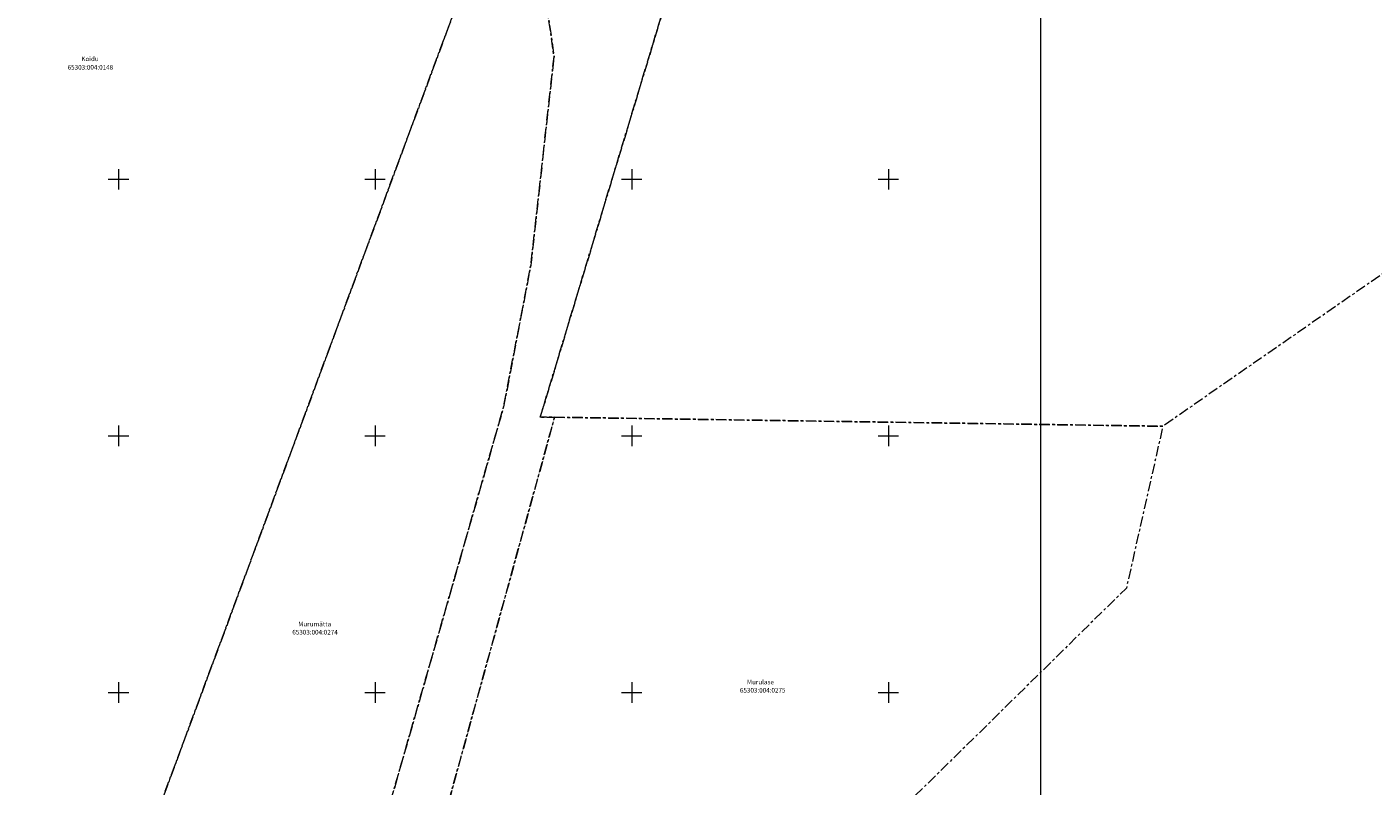
# Model space of a CAD drawing. Units: metres. Extents: x 560223 to 561907, y 6568507 to 6570258.
# Drawn here: x 561382 to 561644, y 6569332 to 6569480 of the extents above; entities that cross this region are included whole.
import ezdxf

# ---------------------------------------------------------------- set-up
doc = ezdxf.new("R2010")
doc.units = ezdxf.units.M
doc.header["$LTSCALE"] = 0.5
doc.linetypes.add('KATASTRIPIIR', pattern=[7, 4, -1, 1, -1])
for name, color, linetype, lineweight in [('PIIR', 7, 'Continuous', 0), ('VORK', 7, 'Continuous', 0), ('VORMISTUS', 7, 'Continuous', 0)]:
    doc.layers.add(name, color=color, linetype=linetype, lineweight=lineweight)
doc.styles.add('Style-INTL_ISO', font='INTL_ISO.shx')

# ---------------------------------------------------------------- blocks, each defined once
blk = doc.blocks.new('VKORIS')
at = {"layer": 'VORK', "linetype": 'Continuous', "lineweight": 0}
for p, q in [((-4, 0), (4, 0)), ((0, 4), (0, -4))]:
    blk.add_line(p, q, dxfattribs=at)

msp = doc.modelspace()

# ---------------------------------------------------------------- linework, layer by layer
at = {"layer": 'PIIR', "color": 75, "linetype": 'KATASTRIPIIR', "lineweight": 0, "flags": 128}
for points in [[(561324.06, 6570257.88), (561405.35, 6570171.15), (561428.29, 6570147.85), (561457.03, 6570120.05), (561473.47, 6570104.68), (561477.32, 6570097.75), (561480.35, 6570052.69), (561480.46, 6570050.73), (561482.94, 6569997.41), (561477.35, 6569960.21), (561473.8, 6569924.86), (561473.47, 6569892.43), (561469.87, 6569858.91), (561467.73, 6569851.27), (561453.08, 6569811.66), (561424.92, 6569733.75), (561422.13, 6569719.83), (561432.89, 6569694.04), (561435.57, 6569678.68), (561440.11, 6569666.45), (561450.5, 6569651.82), (561489.59, 6569617.92), (561512.78, 6569600.89), (561520.22, 6569596.02), (561522.12, 6569588.17), (561521.17, 6569577.61), (561504.3, 6569521.8), (561506.85, 6569485.39), (561482.19, 6569403.68), (561484.98, 6569403.64), (561447.23, 6569266.6), (561468.15, 6569241.12), (561462.8, 6569225.33), (561434.97, 6569265.8), (561475.05, 6569405.67), (561480.35, 6569433.28), (561484.87, 6569473.94), (561478.56, 6569518.17), (561501.21, 6569579.33), (561506.84, 6569594.53), (561484.77, 6569611.55), (561445.26, 6569645.78), (561432.89, 6569662.99), (561427.2, 6569677.12), (561425.74, 6569691.53), (561414.62, 6569714.18), (561413.15, 6569722.37), (561414.05, 6569731.66), (561416.52, 6569739.22), (561440.06, 6569799.36), (561448.88, 6569830.77), (561462.68, 6569868.46), (561463.05, 6569927.24), (561473.4, 6570000.06), (561467.85, 6570095.06), (561316.17, 6570247.18), (561324.06, 6570257.88)], [(561478.56, 6569518.17), (561484.87, 6569473.94), (561480.35, 6569433.28), (561475.05, 6569405.67), (561434.97, 6569265.8), (561462.8, 6569225.33), (561425.75, 6569159.38), (561372.03, 6569077.51), (561325.37, 6569104.6), (561478.56, 6569518.17)], [(561484.98, 6569403.64), (561603.47, 6569401.88), (561596.37, 6569370.35), (561570.01, 6569344.41), (561499.72, 6569275.3), (561485.01, 6569271.17), (561484.42, 6569246.44), (561468.15, 6569241.12), (561447.23, 6569266.6), (561484.98, 6569403.64)]]:
    msp.add_lwpolyline(points, close=True, dxfattribs=at)
at = {"layer": 'PIIR', "color": 240, "linetype": 'KATASTRIPIIR', "lineweight": 0, "flags": 128}
for points in [[(561480.46, 6570050.73), (561504.3, 6570066.97), (561516.03, 6570083.9), (561520.43, 6570099.01), (561515.63, 6570108.83), (561589.41, 6570147.53), (561608.83, 6570157.71), (561782.72, 6570167.87), (561868.2, 6569828.68), (561878.48, 6569795.5), (561891.16, 6569743.1), (561899.29, 6569700.19), (561906.69, 6569666.01), (561778.54, 6569586.87), (561684.63, 6569528.79), (561692.93, 6569463.93), (561603.47, 6569401.88), (561482.19, 6569403.68), (561506.85, 6569485.39), (561540.11, 6569595.63), (561659.58, 6569635.47), (561651.17, 6569656.79), (561571.85, 6569624.74), (561467.73, 6569851.27), (561469.87, 6569858.91), (561473.47, 6569892.43), (561473.8, 6569924.86), (561477.35, 6569960.21), (561482.94, 6569997.41), (561480.46, 6570050.73)], [(561385.67, 6569642.8), (561412.68, 6569642.25), (561432.89, 6569662.99), (561445.26, 6569645.78), (561484.77, 6569611.55), (561506.84, 6569594.53), (561501.21, 6569579.33), (561433.13, 6569601.5), (561417.97, 6569554.74), (561478.56, 6569518.17), (561325.37, 6569104.6), (561222.19, 6568854.92), (561221.23, 6568852.6), (561219.19, 6568847.67), (561126.23, 6568622.76), (561014.8, 6568673.94), (561141.5, 6568949.2), (561142.92, 6568952.27), (561165.41, 6568925.53), (561166.82, 6568928.33), (561303.79, 6569199.69), (561285.27, 6569286.51), (561247.51, 6569307.15), (561311.31, 6569406.26), (561385.67, 6569642.8)]]:
    msp.add_lwpolyline(points, close=True, dxfattribs=at)
at = {"layer": 'VORMISTUS', "color": 7, "linetype": 'Continuous', "lineweight": 13, "ltscale": 0.588763, "flags": 128}
msp.add_lwpolyline([(560819.89, 6569789.19), (561579.66, 6569789.19), (561579.66, 6569270.01), (560819.89, 6569270.01), (560819.89, 6569789.19)], close=True, dxfattribs=at)

# ---------------------------------------------------------------- block references
at = {"layer": 'VORK', "linetype": 'Continuous', "lineweight": 0, "xscale": 0.5, "yscale": 0.5, "zscale": 0.5}
for p in [(561400, 6569450), (561450, 6569450), (561500, 6569450), (561550, 6569450), (561400, 6569400), (561450, 6569400), (561500, 6569400), (561550, 6569400), (561400, 6569350), (561450, 6569350), (561500, 6569350), (561550, 6569350)]:
    msp.add_blockref('VKORIS', p, dxfattribs=at)

# ---------------------------------------------------------------- texts
at = {"layer": 'PIIR', "color": 240, "linetype": 'Continuous', "lineweight": 0, "style": 'Style-INTL_ISO'}
for s, p in [('Koidu', (561392.78, 6569473.03)), ('65303:004:0148', (561390.11, 6569471.38))]:
    msp.add_text(s, height=0.9, dxfattribs=at).set_placement(p)
at = {"layer": 'PIIR', "color": 75, "linetype": 'Continuous', "lineweight": 0, "style": 'Style-INTL_ISO'}
for s, p in [('Murumätta', (561435.03, 6569362.89)), ('65303:004:0274', (561433.88, 6569361.3)), ('65303:004:0275', (561521.09, 6569349.98)), ('Murulase', (561522.45, 6569351.59))]:
    msp.add_text(s, height=0.9, dxfattribs=at).set_placement(p)

doc.saveas('drawing.dxf')
